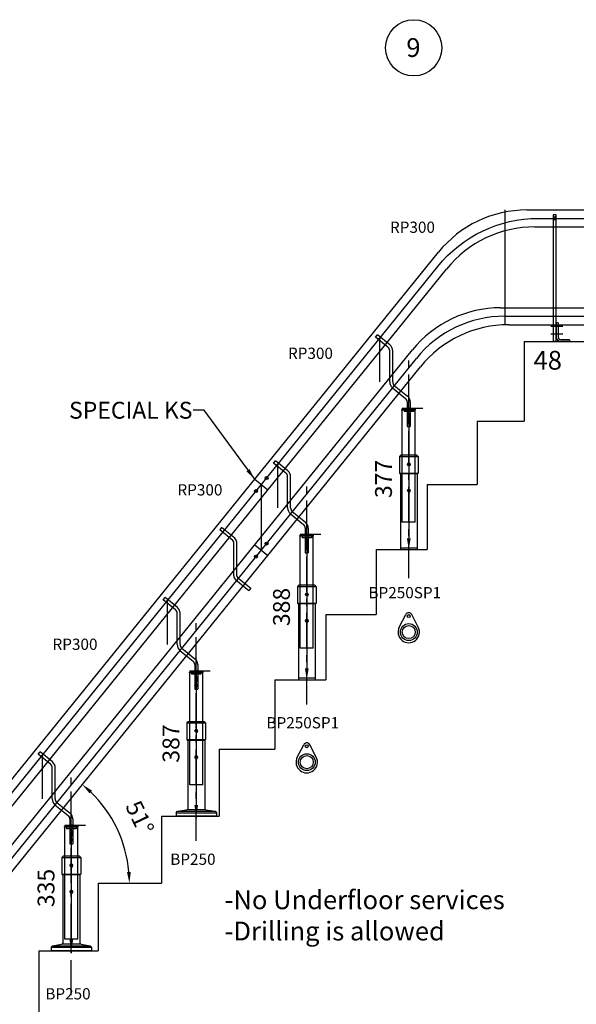
# Model space of a CAD drawing. Extents: x -21813 to -2096, y -36491 to -24685.
# Drawn here: x -4964 to -3478, y -28995 to -26369 of the extents above; entities that cross this region are included whole.
import ezdxf

# ---------------------------------------------------------------- set-up
doc = ezdxf.new("R2010")
doc.units = 0
doc.header["$LTSCALE"] = 75
doc.header["$PDMODE"] = 35
doc.header["$PDSIZE"] = 5
doc.linetypes.add('CENTER', pattern=[2, 1.25, -0.25, 0.25, -0.25])
doc.layers.get('0').update_dxf_attribs({"linetype": 'CONTINUOUS'})
doc.layers.get('Defpoints').update_dxf_attribs({"linetype": 'CONTINUOUS'})
for name, color, linetype in [('BUITEN', 7, 'CONTINUOUS'), ('MAL', 7, 'CONTINUOUS'), ('ONDERBLOK', 1, 'CONTINUOUS')]:
    doc.layers.add(name, color=color, linetype=linetype)
doc.styles.add('ROMANS', font='romans')
doc.styles.get("Standard").update_dxf_attribs({"font": 'simplex'})
doc.dimstyles.get("Standard").update_dxf_attribs({"dimscale": 15, "dimtxt": 3, "dimasz": 2, "dimexe": 2.5, "dimexo": 0, "dimgap": 0.1, "dimtad": 0, "dimdec": 1, "dimzin": 1, "dimdsep": 46, "dimtxsty": 'Standard', "dimcen": -3, "dimdle": 1.25, "dimclrd": 6, "dimclre": 6, "dimclrt": 6, "dimadec": 1, "dimazin": 0, "dimtfac": 1, "dimtdec": 1, "dimtofl": 0, "dimtmove": 2, "dimatfit": 3, "dimfxl": 1, "dimtvp": 1.5, "dimtolj": 1, "dimtzin": 1, "dimarcsym": 0})

# ---------------------------------------------------------------- blocks, each defined once
blk = doc.blocks.new('BVPB80NAG')
at = {"color": 3}
for p, q in [((21305.2, 9268.5), (21313.2, 9268.5)), ((21305.2, 8930), (21305.2, 9268.5)), ((21313.2, 9268.5), (21313.2, 8930)), ((21305.2, 8930), (21313.2, 8930))]:
    blk.add_line(p, q, dxfattribs=at)
blk.add_circle((21309.2, 9258.5), 4, dxfattribs=at)
blk = doc.blocks.new('E-BOP')
at = {"color": 1}
for p, q in [((17.5, 40), (-14.3, 40)), ((17.5, 20), (-14.3, 20))]:
    blk.add_line(p, q, dxfattribs=at)
at = {"color": 7, "linetype": 'Continuous'}
for p, q in [((0, 50), (0, 12.5)), ((5, 50), (5, 12.5))]:
    blk.add_line(p, q, dxfattribs=at)
for radius in [12.5, 7.5]:
    blk.add_arc((12.5, 12.5), radius, 180, 270)
at = {"layer": 'ONDERBLOK', "color": 7}
for p, q in [((5, 50), (0, 50)), ((35, 5), (12.5, 5)), ((35, 0), (12.5, 0))]:
    blk.add_line(p, q, dxfattribs=at)
at = {"layer": 'ONDERBLOK', "color": 7, "linetype": 'Continuous'}
blk.add_line((35, 5), (35, 0), dxfattribs=at)
blk = doc.blocks.new('*D1275')
at = {"color": 6, "lineweight": -2}
blk.add_arc((-5009.6, -28672.4), 338.7, 5.076, 45.924, dxfattribs=at)
at = {"color": 6}
for points in [[(-4770.7, -28425.3), (-4777.3, -28432.8), (-4796.4, -28409.2)], [(-4677.2, -28642.7), (-4667.2, -28642.2), (-4670.9, -28672.4)]]:
    blk.add_solid(points, dxfattribs=at)
at = {"layer": 'Defpoints', "color": 0}
for p in [(-3803, -27182.4), (-4685.7, -28573.4), (-4753.9, -28672.4), (-4585.4, -28672.4), (-6029.9, -29932.4)]:
    blk.add_point(p, dxfattribs=at)
at = {"color": 6, "insert": (-4643, -28497.5), "char_height": 45, "attachment_point": 5, "rotation": 295.5}
blk.add_mtext('\\A1;51%%d', dxfattribs=at)
blk = doc.blocks.new('st8051nra')
at = {"color": 3}
for p, q in [((-88.4, -129), (-83.4, -122.8)), ((-55.5, -155.7), (-88.4, -129)), ((-50.5, -149.5), (-83.4, -122.8)), ((-51, -248.3), (-51, -165)), ((-43, -248.3), (-43, -165)), ((-38.6, -257.6), (-3.4, -286.1)), ((-43.6, -263.8), (-8.4, -292.3)), ((-4, -301.7), (-4, -318.6)), ((4, -301.7), (4, -318.6)), ((-17.5, -318.6), (-17.5, -322.6)), ((-17.5, -318.6), (17.5, -318.6)), ((17.5, -322.6), (-17.5, -322.6)), ((-4, -318.6), (4, -318.6)), ((-4, -318.6), (4, -318.6)), ((-4, -318.6), (4, -318.6)), ((4, -318.6), (-4, -318.6)), ((-4, -318.6), (4, -318.6)), ((17.5, -318.6), (17.5, -322.6))]:
    blk.add_line(p, q, dxfattribs=at)
for centre in [(-78.1, -132.2), (-17.5, -322.6)]:
    blk.add_circle(centre, 1, dxfattribs=at)
for centre, radius, start, end in [((-63, -165), 12, 0, 51), ((-63, -165), 20, 0, 51), ((-31, -248.3), 20, 180, 231), ((-31, -248.3), 20, 180, 231), ((-31, -248.3), 12, 180, 231), ((-16, -301.7), 20, 0, 51), ((-16, -301.7), 12, 0, 51)]:
    blk.add_arc(centre, radius, start, end, dxfattribs=at)
at = {"layer": 'BUITEN', "color": 3}
for p, q in [((-12.5, -322.6), (-12.5, -327.6)), ((12.5, -327.6), (-12.5, -327.6)), ((-4, -318.6), (-4, -367.6)), ((4, -318.6), (4, -367.6)), ((12.5, -322.6), (12.5, -327.6)), ((-4, -367.6), (4, -367.6))]:
    blk.add_line(p, q, dxfattribs=at)
at = {"layer": 'MAL', "color": 3}
blk.add_line((-78.1, -132.2), (-78.1, -248.3), dxfattribs=at)
blk = doc.blocks.new('P300')
at = {"color": 6, "linetype": 'CENTER'}
blk.add_line((17.5, -449.6), (17.5, 150), dxfattribs=at)
for p, q in [((0, -300), (0, 0)), ((0, 0), (35, 0)), ((35, -300), (35, 0)), ((35, -300), (0, -300))]:
    blk.add_line(p, q)
blk.add_circle((17.5, -35), 3.4)
at = {"color": 6, "linetype": 'Continuous'}
blk.add_arc((17.5, -35), 4, 270, 180, dxfattribs=at)
at = {"color": 6}
blk.add_text('RP300', height=30, dxfattribs=at).set_placement((-32.7, 471.9))
blk = doc.blocks.new('Rail support kit')
at = {"insert": (-9047, -3905), "char_height": 5, "attachment_point": 1}
blk.add_mtext_dynamic_manual_height_columns('R.S.K.', width=188.12, gutter_width=250, heights=[0], dxfattribs=at)
at = {"flags": 3}
blk.add_attdef('ART.NR', (-8634, -3917), '', height=50, dxfattribs=at)
blk = doc.blocks.new('BP250_SP1')
for p, q in [((-21.5, 252), (-25, 248.5)), ((-25, 248.5), (25, 248.5)), ((-25, 248.5), (-25, 204)), ((21.5, 252), (-21.5, 252)), ((25, 248.5), (21.5, 252)), ((25, 248.5), (25, 204)), ((-25, 204), (25, 204)), ((-25, 204), (-23, 202)), ((23, 202), (-23, 202)), ((-22.5, 202), (-22.5, 0)), ((22.5, 202), (22.5, 0)), ((23, 202), (25, 204)), ((-22.5, 5), (22.5, 5)), ((-22.5, 0), (22.5, 0)), ((-25.3, -206.9), (-8, -173.4)), ((25.3, -206.9), (8, -173.4))]:
    blk.add_line(p, q)
for centre, radius in [((0, 227), 3.4), ((0, 157), 3.4), ((0, -177.5), 4), ((0, -220), 22.5), ((0, -220), 17.5)]:
    blk.add_circle(centre, radius)
at = {"color": 6}
for centre in [(0, 227), (0, 157)]:
    blk.add_arc(centre, 4, 270, 180, dxfattribs=at)
for centre, radius, start, end in [((0, -177.5), 9, 27.3112, 152.6888), ((0, -220), 28.5, 152.6888, 27.3112)]:
    blk.add_arc(centre, radius, start, end)
at = {"xscale": 0.1, "yscale": 0.1, "zscale": 0.1}
blk.add_blockref('Rail support kit', (924.6, 640.7), dxfattribs=at)
at = {"color": 6, "style": 'ROMANS'}
blk.add_text('BP250SP1', height=30, dxfattribs=at).set_placement((-107.6, -129.9))
at = {"flags": 3}
blk.add_attdef('ART.NR', (77.6, 315.5), '', height=50, dxfattribs=at)
blk = doc.blocks.new('*D1276')
at = {"color": 6, "lineweight": -2}
for p, q in [((-3942.6, -27405.4), (-3887.6, -27405.4)), ((-3925.1, -27435.4), (-3925.1, -27752.4)), ((-3942.6, -27782.4), (-3887.6, -27782.4))]:
    blk.add_line(p, q, dxfattribs=at)
at = {"color": 6}
for points in [[(-3920.1, -27435.4), (-3930.1, -27435.4), (-3925.1, -27405.4)], [(-3930.1, -27752.4), (-3920.1, -27752.4), (-3925.1, -27782.4)]]:
    blk.add_solid(points, dxfattribs=at)
at = {"layer": 'Defpoints', "color": 0}
for p in [(-3942.6, -27405.4), (-3942.6, -27782.4), (-3925.1, -27782.4)]:
    blk.add_point(p, dxfattribs=at)
at = {"color": 6, "insert": (-3992.6, -27593.9), "char_height": 45, "attachment_point": 5, "rotation": 90}
blk.add_mtext('\\A1;377', dxfattribs=at)
blk = doc.blocks.new('*D1277')
at = {"color": 6, "lineweight": -2}
for p, q in [((-4214.9, -27741.7), (-4159.9, -27741.7)), ((-4197.4, -27771.7), (-4197.4, -28099.4)), ((-4214.9, -28129.4), (-4159.9, -28129.4))]:
    blk.add_line(p, q, dxfattribs=at)
at = {"color": 6}
for points in [[(-4192.4, -27771.7), (-4202.4, -27771.7), (-4197.4, -27741.7)], [(-4202.4, -28099.4), (-4192.4, -28099.4), (-4197.4, -28129.4)]]:
    blk.add_solid(points, dxfattribs=at)
at = {"layer": 'Defpoints', "color": 0}
for p in [(-4214.9, -27741.7), (-4214.9, -28129.4), (-4197.4, -28129.4)]:
    blk.add_point(p, dxfattribs=at)
at = {"color": 6, "insert": (-4264.9, -27935.5), "char_height": 45, "attachment_point": 5, "rotation": 90}
blk.add_mtext('\\A1;388', dxfattribs=at)
blk = doc.blocks.new('BP250')
for p, q in [((-21.5, 252), (-25, 248.5)), ((-25, 248.5), (25, 248.5)), ((-25, 248.5), (-25, 204)), ((21.5, 252), (-21.5, 252)), ((25, 248.5), (21.5, 252)), ((25, 248.5), (25, 204)), ((-25, 204), (25, 204)), ((-25, 204), (-23, 202)), ((23, 202), (-23, 202)), ((-22.5, 202), (-22.5, 17.1)), ((22.5, 202), (22.5, 17.1)), ((23, 202), (25, 204)), ((-54, 9.2), (-50.5, 13.2)), ((-54, 9.2), (54, 9.2)), ((-54, 9.2), (-54, 0)), ((54, 0), (-54, 0)), ((-50.5, 13.2), (-26, 17.1)), ((-50.5, 13.2), (50.5, 13.2)), ((26, 17.1), (-26, 17.1)), ((0, 0), (0, -5.8)), ((26, 17.1), (50.5, 13.2)), ((27.5, 0), (29.5, 0)), ((50.5, 13.2), (54, 9.2)), ((54, 9.2), (54, 0))]:
    blk.add_line(p, q)
for centre in [(0, 227), (0, 157)]:
    blk.add_circle(centre, 3.4)
at = {"color": 6}
for centre in [(0, 227), (0, 157)]:
    blk.add_arc(centre, 4, 270, 180, dxfattribs=at)
at = {"xscale": 0.1, "yscale": 0.1, "zscale": 0.1}
blk.add_blockref('Rail support kit', (925.9, 594.1), dxfattribs=at)
at = {"color": 6, "style": 'ROMANS'}
blk.add_text('BP250', height=30, dxfattribs=at).set_placement((-69.4, -129.9))
at = {"flags": 3}
blk.add_attdef('ART.NR', (122, 256.7), '', height=50, dxfattribs=at)
blk = doc.blocks.new('*D1278')
at = {"color": 6, "lineweight": -2}
for p, q in [((-4509.9, -28106), (-4454.9, -28106)), ((-4492.4, -28136), (-4492.4, -28463.4)), ((-4509.9, -28493.4), (-4454.9, -28493.4))]:
    blk.add_line(p, q, dxfattribs=at)
at = {"color": 6}
for points in [[(-4487.4, -28136), (-4497.4, -28136), (-4492.4, -28106)], [(-4497.4, -28463.4), (-4487.4, -28463.4), (-4492.4, -28493.4)]]:
    blk.add_solid(points, dxfattribs=at)
at = {"layer": 'Defpoints', "color": 0}
for p in [(-4509.9, -28106), (-4509.9, -28493.4), (-4492.4, -28493.4)]:
    blk.add_point(p, dxfattribs=at)
at = {"color": 6, "insert": (-4559.9, -28299.7), "char_height": 45, "attachment_point": 5, "rotation": 90}
blk.add_mtext('\\A1;387', dxfattribs=at)
blk = doc.blocks.new('*D1279')
at = {"color": 6, "lineweight": -2}
for p, q in [((-4843.4, -28517.8), (-4788.4, -28517.8)), ((-4825.9, -28547.8), (-4825.9, -28822.4)), ((-4843.4, -28852.4), (-4788.4, -28852.4))]:
    blk.add_line(p, q, dxfattribs=at)
at = {"color": 6}
for points in [[(-4820.9, -28547.8), (-4830.9, -28547.8), (-4825.9, -28517.8)], [(-4830.9, -28822.4), (-4820.9, -28822.4), (-4825.9, -28852.4)]]:
    blk.add_solid(points, dxfattribs=at)
at = {"layer": 'Defpoints', "color": 0}
for p in [(-4843.4, -28517.8), (-4843.4, -28852.4), (-4825.9, -28852.4)]:
    blk.add_point(p, dxfattribs=at)
at = {"color": 6, "insert": (-4893.4, -28685.1), "char_height": 45, "attachment_point": 5, "rotation": 90}
blk.add_mtext('\\A1;335', dxfattribs=at)
blk = doc.blocks.new('ksra')
blk.add_line((0, 22.5), (0, -22.5))
for centre in [(-22.5, 0), (22.5, 0)]:
    blk.add_circle(centre, 4)
blk = doc.blocks.new('st8051ra')
at = {"color": 3}
for p, q in [((12.2, -4.8), (7.2, -11)), ((42.3, -39.4), (7.2, -11)), ((47.4, -33.2), (12.2, -4.8)), ((44.6, -133.1), (44.6, -44.1)), ((52.6, -133.1), (52.6, -44.1)), ((49.8, -144), (84.9, -172.4)), ((54.8, -137.7), (89.9, -166.2)), ((89.9, -166.2), (84.9, -172.4))]:
    blk.add_line(p, q, dxfattribs=at)
for centre, radius, start, end in [((38.6, -44.1), 6, 0, 51), ((38.6, -44.1), 14, 0, 51), ((58.6, -133.1), 14, 180, 231), ((58.6, -133.1), 6, 180, 231)]:
    blk.add_arc(centre, radius, start, end, dxfattribs=at)

msp = doc.modelspace()

# ---------------------------------------------------------------- linework, layer by layer
at = {"color": 6}
for p, q in [((-3669.12, -26876.52), (-3669.12, -27182.42)), ((-3669.11, -27159.92), (-2817.95, -27159.92)), ((-5949.64, -29797.49), (-3904.82, -27272.34))]:
    msp.add_line(p, q, dxfattribs=at)
for p, q in [((-3610.11, -26876.52), (-2817.95, -26876.52)), ((-3588.65, -26921.52), (-2817.95, -26921.52)), ((-5890.64, -29514.09), (-3845.82, -26988.94)), ((-5869.18, -29559.09), (-3824.36, -27033.94)), ((-3679.84, -27137.42), (-2817.95, -27137.42)), ((-3658.38, -27182.42), (-2817.95, -27182.42)), ((-3617.02, -27227.42), (-2369.41, -27227.42)), ((-3617.02, -27227.42), (-3617.02, -27439.42)), ((-5960.37, -29774.99), (-3915.55, -27249.84)), ((-5938.91, -29819.99), (-3894.08, -27294.84)), ((-3742.42, -27439.42), (-3617.02, -27439.42)), ((-3742.42, -27439.42), (-3742.42, -27608.42)), ((-4318.97, -27608.99), (-4318.97, -27783.78)), ((-3875.62, -27608.42), (-3742.42, -27608.42)), ((-3875.62, -27608.42), (-3875.62, -27782.42)), ((-4012.42, -27782.42), (-3875.62, -27782.42)), ((-4012.42, -27782.42), (-4012.42, -27955.42)), ((-4146.62, -27955.42), (-4012.42, -27955.42)), ((-4146.62, -27955.42), (-4146.62, -28129.42)), ((-4282.82, -28129.42), (-4146.62, -28129.42)), ((-4282.82, -28129.42), (-4282.82, -28314.42)), ((-4431.12, -28314.42), (-4282.82, -28314.42)), ((-4431.12, -28314.42), (-4431.12, -28493.42)), ((-4585.42, -28493.42), (-4431.12, -28493.42)), ((-4585.42, -28493.42), (-4585.42, -28672.42)), ((-4753.92, -28672.42), (-4585.42, -28672.42)), ((-4753.92, -28672.42), (-4753.92, -28852.42)), ((-4912.82, -28852.42), (-4753.92, -28852.42)), ((-4912.82, -28852.42), (-4912.82, -29028.42))]:
    msp.add_line(p, q)
msp.add_lwpolyline([(-13479.24, -35345.02), (-12888.87, -35345.02, 0.2262769), (-12653.16, -35232.59), (-10522.96, -32602.01, -0.2262769), (-10254.61, -32474.02), (-9469.31, -32474.02, 0.2262769), (-9233.6, -32361.59), (-7140.65, -29777.01, -0.2262769), (-6872.31, -29649.02), (-6115.62, -29649.02, 0.2262769), (-5879.91, -29536.59), (-3847.69, -27027.01, -0.2262769), (-3579.35, -26899.02), (-2817.95, -26899.02)], format="xyb", dxfattribs=at)
at = {"color": 255}
msp.add_circle((-3912.02, -26443.89), 75, dxfattribs=at)
for centre in [(-3610.11, -27179.82), (-3588.65, -27224.82), (-3679.84, -27440.72), (-3658.38, -27485.72)]:
    msp.add_arc(centre, 303.3, 90, 141)
at = {"color": 6}
msp.add_arc((-3669.11, -27463.22), 303.3, 90, 141, dxfattribs=at)

# ---------------------------------------------------------------- block references
at = {"xscale": -1}
msp.add_blockref('BVPB80NAG', (17773.88, -36157.55), dxfattribs=at)
for name, p in [('P300', (-3942.62, -27409.42)), ('E-BOP', (-3531.35, -27227.52)), ('st8051nra', (-3925.12, -27086.87)), ('P300', (-4214.92, -27745.68)), ('st8051nra', (-4197.42, -27423.13)), ('BP250_SP1', (-3925.12, -27782.42)), ('P300', (-4509.92, -28109.98)), ('st8051ra', (-4436.93, -27718.91)), ('BP250_SP1', (-4197.42, -28129.42)), ('st8051nra', (-4492.42, -27787.43)), ('P300', (-4843.42, -28521.81)), ('BP250', (-4492.42, -28493.42)), ('st8051nra', (-4825.92, -28199.26)), ('BP250', (-4825.92, -28852.42))]:
    msp.add_blockref(name, p)
at = {"rotation": 51}
for p in [(-4318.97, -27608.99), (-4318.97, -27783.78)]:
    msp.add_blockref('ksra', p, dxfattribs=at)

# ---------------------------------------------------------------- texts
at = {"color": 255, "insert": (-3989.66, -26418.22), "char_height": 50, "attachment_point": 1}
msp.add_mtext_dynamic_manual_height_columns('\\pxqc;9', width=153.903, gutter_width=250, heights=[0], dxfattribs=at)
at = {"insert": (-3591.98, -27252.33), "char_height": 50, "attachment_point": 1}
msp.add_mtext_dynamic_manual_height_columns('48', width=13.2762, gutter_width=250, heights=[0], dxfattribs=at)
at = {"color": 6, "insert": (-4502.59, -27410.66), "char_height": 45, "attachment_point": 6}
msp.add_mtext('\\A1;SPECIAL KS', dxfattribs=at)
at = {"color": 3, "insert": (-4416.8, -28691.64), "char_height": 50, "attachment_point": 1}
msp.add_mtext_dynamic_manual_height_columns('-No Underfloor services\\P-Drilling is allowed', width=5029.7185, gutter_width=250, heights=[0], dxfattribs=at)

# ---------------------------------------------------------------- dimensions: what is measured, and where the dimension line sits
dim = msp.add_angular_dim_2l(base=(-4685.68, -28573.38), line1=((-4753.92, -28672.42), (-4585.42, -28672.42)), line2=((-6029.95, -29932.42), (-3803.04, -27182.42)), dimstyle='Standard', override={"dimadec": 0})
dim.commit()
dim.dimension.update_dxf_attribs({"geometry": '*D1275', "text_midpoint": (-4642.95, -28497.53)})
for base, p1, p2, picture, middle in [((-3925.12, -27782.42), (-3942.62, -27405.42), (-3942.62, -27782.42), '*D1276', (-3992.62, -27593.92)), ((-4197.42, -28129.42), (-4214.92, -27741.68), (-4214.92, -28129.42), '*D1277', (-4264.92, -27935.55)), ((-4492.42, -28493.42), (-4509.92, -28105.98), (-4509.92, -28493.42), '*D1278', (-4559.92, -28299.7)), ((-4825.92, -28852.42), (-4843.42, -28517.81), (-4843.42, -28852.42), '*D1279', (-4893.42, -28685.12))]:
    dim = msp.add_linear_dim(base=base, p1=p1, p2=p2, angle=90, dimstyle='Standard', override={"dimdec": 0})
    dim.commit()
    dim.dimension.update_dxf_attribs({"geometry": picture, "text_midpoint": middle})

# ---------------------------------------------------------------- leaders
at = {"annotation_type": 0, "has_hookline": 1, "hookline_direction": 1, "text_width": 390}
msp.add_leader([(-4336.45, -27594.83), (-4471.09, -27410.66), (-4501.09, -27410.66)], dimstyle='Standard', dxfattribs=at)

doc.saveas('drawing.dxf')
